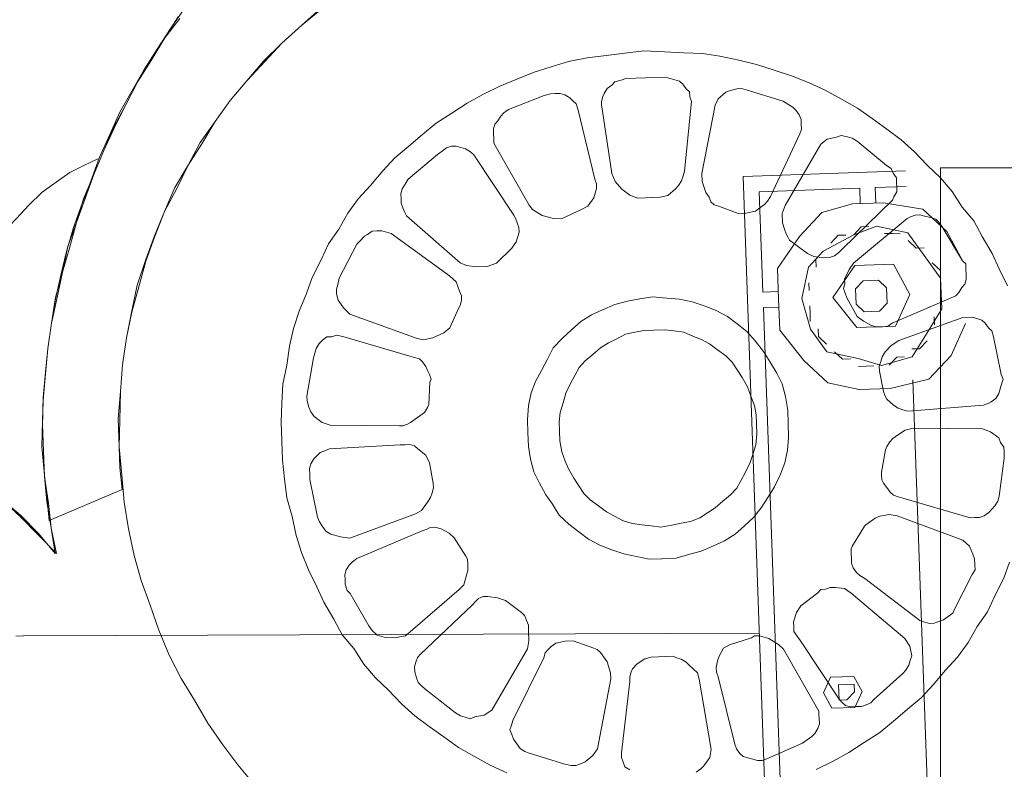
# Model space of a CAD drawing. Units: millimetres. Extents: x -55629 to -15224, y 25866 to 51317.
# Drawn here: x -31130 to -30427, y 46097 to 46632 of the extents above; entities that cross this region are included whole.
import ezdxf

# ---------------------------------------------------------------- set-up
doc = ezdxf.new("R2010")
doc.units = ezdxf.units.MM
doc.layers.add('quotenew', color=7, linetype='Continuous')

# ---------------------------------------------------------------- blocks, each defined once
blk = doc.blocks.new('partesu')
at = {"color": 7, "lineweight": 0}
for points in [[(37342.9, 14166.61), (37437.04, 14158.37)], [(37342.9, 14166.61), (37437.04, 14158.37)], [(37360.03, 14155.93), (37342.1, 14157.5)], [(37360.03, 14155.93), (37342.1, 14157.5)], [(37437.04, 14158.37), (37386.75, 13583.49)], [(37437.04, 14158.37), (37386.75, 13583.49)], [(37359.25, 14146.96), (37360.03, 14155.93)], [(37359.25, 14146.96), (37360.03, 14155.93)], [(37369, 14155.14), (37368.21, 14146.18)], [(37369, 14155.14), (37368.21, 14146.18)], [(37427.28, 14150.04), (37369, 14155.14)], [(37427.28, 14150.04), (37369, 14155.14)], [(37331.81, 14144.84), (37354.77, 14147.35)], [(37331.81, 14144.84), (37354.77, 14147.35), (37372.7, 14145.78)], [(37354.77, 14147.35), (37372.7, 14145.78)], [(37372.7, 14145.78), (37390.24, 14139.73)], [(37372.7, 14145.78), (37390.24, 14139.73), (37402.51, 14125.11)], [(37422.18, 14091.76), (37427.28, 14150.04)], [(37422.18, 14091.76), (37427.28, 14150.04)], [(37306.65, 14115.42), (37317.18, 14132.57), (37331.81, 14144.84)], [(37317.18, 14132.57), (37331.81, 14144.84)], [(37390.24, 14139.73), (37402.51, 14125.11)], [(37306.65, 14115.42), (37317.18, 14132.57)], [(37329.45, 14117.94), (37339.75, 14130.6), (37358.07, 14133.51)], [(37329.45, 14117.94), (37339.75, 14130.6)], [(37339.75, 14130.6), (37358.07, 14133.51)], [(37344.23, 14130.2), (37348.71, 14129.81)], [(37344.23, 14130.2), (37348.71, 14129.81)], [(37348.71, 14129.81), (37353.2, 14129.42)], [(37348.71, 14129.81), (37353.2, 14129.42)], [(37358.07, 14133.51), (37371.13, 14127.85)], [(37358.07, 14133.51), (37371.13, 14127.85)], [(37362.56, 14133.12), (37367.04, 14132.73)], [(37362.56, 14133.12), (37367.04, 14132.73)], [(37367.04, 14132.73), (37371.13, 14127.85)], [(37367.04, 14132.73), (37371.13, 14127.85)], [(37334.48, 14122.02), (37339.36, 14126.11)], [(37334.48, 14122.02), (37339.36, 14126.11)], [(37371.13, 14127.85), (37388.28, 14117.32)], [(37371.13, 14127.85), (37388.28, 14117.32)], [(37375.61, 14127.46), (37380.1, 14127.07)], [(37375.61, 14127.46), (37380.1, 14127.07)], [(37380.1, 14127.07), (37384.19, 14122.19)], [(37380.1, 14127.07), (37384.19, 14122.19)], [(37402.51, 14125.11), (37414.39, 14106)], [(37402.51, 14125.11), (37414.39, 14106), (37412.82, 14088.06), (37411.25, 14070.13)], [(37317.74, 14087.35), (37319.31, 14105.28), (37329.45, 14117.94)], [(37319.31, 14105.28), (37329.45, 14117.94)], [(37329.85, 14122.43), (37334.48, 14122.02)], [(37329.85, 14122.43), (37334.48, 14122.02)], [(37388.28, 14117.32), (37396.46, 14107.57), (37399.37, 14089.24), (37393.32, 14071.7)], [(37388.28, 14117.32), (37396.46, 14107.57)], [(37388.28, 14117.32), (37392.37, 14112.44)], [(37388.28, 14117.32), (37392.37, 14112.44)], [(37319.7, 14109.76), (37324.58, 14113.85)], [(37319.7, 14109.76), (37324.58, 14113.85)], [(37336.61, 14094.73), (37347.14, 14111.88)], [(37336.61, 14094.73), (37347.14, 14111.88)], [(37347.14, 14111.88), (37369.56, 14109.92)], [(37347.14, 14111.88), (37369.56, 14109.92)], [(37392.37, 14112.44), (37391.98, 14107.96)], [(37392.37, 14112.44), (37391.98, 14107.96)], [(37369.56, 14109.92), (37381.44, 14090.81)], [(37369.56, 14109.92), (37381.44, 14090.81)], [(37396.46, 14107.57), (37399.37, 14089.24), (37393.32, 14071.7)], [(37414.39, 14106), (37412.82, 14088.06), (37411.25, 14070.13)], [(37317.74, 14087.35), (37319.31, 14105.28)], [(37318.53, 14096.31), (37318.92, 14100.8)], [(37318.53, 14096.31), (37318.92, 14100.8)], [(37350.45, 14098.04), (37355.33, 14102.13)], [(37350.45, 14098.04), (37355.33, 14102.13)], [(37355.33, 14102.13), (37359.81, 14101.74), (37364.29, 14101.34)], [(37355.33, 14102.13), (37359.81, 14101.74)], [(37359.81, 14101.74), (37364.29, 14101.34)], [(37364.29, 14101.34), (37368.38, 14096.47), (37367.99, 14091.99), (37367.6, 14087.5)], [(37364.29, 14101.34), (37368.38, 14096.47)], [(37318.14, 14091.83), (37318.53, 14096.31)], [(37318.14, 14091.83), (37318.53, 14096.31)], [(37344.01, 14076.01), (37336.61, 14094.73)], [(37344.01, 14076.01), (37336.61, 14094.73)], [(37350.06, 14093.55), (37350.45, 14098.04)], [(37350.06, 14093.55), (37350.45, 14098.04)], [(37368.38, 14096.47), (37367.99, 14091.99), (37367.6, 14087.5)], [(37395.67, 14098.6), (37395.28, 14094.12)], [(37395.67, 14098.6), (37395.28, 14094.12)], [(37349.67, 14089.07), (37350.06, 14093.55)], [(37349.67, 14089.07), (37350.06, 14093.55)], [(37353.76, 14084.2), (37349.67, 14089.07)], [(37353.76, 14084.2), (37349.67, 14089.07)], [(37381.44, 14090.81), (37366.42, 14074.05)], [(37381.44, 14090.81), (37366.42, 14074.05)], [(37413.21, 14092.55), (37422.18, 14091.76)], [(37413.21, 14092.55), (37422.18, 14091.76)], [(37325.53, 14073.11), (37317.74, 14087.35)], [(37325.53, 14073.11), (37317.74, 14087.35)], [(37321.44, 14077.99), (37321.83, 14082.47)], [(37321.44, 14077.99), (37321.83, 14082.47)], [(37358.24, 14083.8), (37353.76, 14084.2)], [(37358.24, 14083.8), (37353.76, 14084.2)], [(37362.72, 14083.41), (37358.24, 14083.8)], [(37362.72, 14083.41), (37358.24, 14083.8)], [(37367.6, 14087.5), (37362.72, 14083.41)], [(37367.6, 14087.5), (37362.72, 14083.41)], [(37377.78, 13584.27), (37421.4, 14082.8)], [(37377.78, 13584.27), (37421.4, 14082.8)], [(37394.5, 14085.15), (37394.11, 14080.67)], [(37394.5, 14085.15), (37394.11, 14080.67)], [(37421.4, 14082.8), (37412.43, 14083.58)], [(37421.4, 14082.8), (37412.43, 14083.58)], [(37310.89, 14060.69), (37303.51, 14079.56)], [(37310.89, 14060.69), (37303.51, 14079.56)], [(37394.11, 14080.67), (37393.71, 14076.18)], [(37394.11, 14080.67), (37393.71, 14076.18)], [(37333.46, 14058.72), (37325.53, 14073.11)], [(37333.46, 14058.72), (37325.53, 14073.11)], [(37366.42, 14074.05), (37344.01, 14076.01)], [(37366.42, 14074.05), (37344.01, 14076.01)], [(37393.32, 14071.7), (37383.17, 14058.89)], [(37393.32, 14071.7), (37383.17, 14058.89)], [(37388.84, 14072.09), (37388.45, 14067.61)], [(37388.84, 14072.09), (37388.45, 14067.61)], [(37329.37, 14063.59), (37325.13, 14068.48)], [(37329.37, 14063.59), (37325.13, 14068.48)], [(37388.45, 14067.61), (37383.56, 14063.37)], [(37388.45, 14067.61), (37383.56, 14063.37)], [(37411.25, 14070.13), (37396.22, 14053.23)], [(37411.25, 14070.13), (37396.22, 14053.23)], [(37323.17, 14046.07), (37310.89, 14060.69)], [(37323.17, 14046.07), (37310.89, 14060.69)], [(37333.85, 14063.2), (37329.37, 14063.59)], [(37333.85, 14063.2), (37329.37, 14063.59)], [(37351, 14052.67), (37333.46, 14058.72)], [(37351, 14052.67), (37333.46, 14058.72)], [(37342.42, 14057.93), (37337.94, 14058.32)], [(37342.42, 14057.93), (37337.94, 14058.32)], [(37346.52, 14053.06), (37342.42, 14057.93)], [(37346.52, 14053.06), (37342.42, 14057.93)], [(37364.84, 14055.97), (37351, 14052.67)], [(37364.84, 14055.97), (37351, 14052.67)], [(37383.17, 14058.89), (37364.84, 14055.97)], [(37383.17, 14058.89), (37364.84, 14055.97)], [(37373.81, 14055.19), (37369.32, 14055.58)], [(37373.81, 14055.19), (37369.32, 14055.58)], [(37378.68, 14059.28), (37373.81, 14055.19)], [(37378.68, 14059.28), (37373.81, 14055.19)], [(37359.97, 14051.88), (37355.48, 14052.27)], [(37359.97, 14051.88), (37355.48, 14052.27)], [(37364.45, 14051.49), (37359.97, 14051.88)], [(37364.45, 14051.49), (37359.97, 14051.88)], [(37396.22, 14053.23), (37381.6, 14040.95)], [(37396.22, 14053.23), (37381.6, 14040.95)], [(37332.28, 14045.27), (37291.03, 13573.79)], [(37332.28, 14045.27), (37291.03, 13573.79)], [(37345.34, 14039.61), (37323.17, 14046.07)], [(37345.34, 14039.61), (37323.17, 14046.07)], [(37363.27, 14038.04), (37345.34, 14039.61)], [(37363.27, 14038.04), (37345.34, 14039.61)], [(37381.6, 14040.95), (37363.27, 14038.04)], [(37381.6, 14040.95), (37363.27, 14038.04)], [(37413.86, 13893.42), (37841.39, 13869.57)], [(37413.86, 13893.42), (37841.39, 13869.57)], [(37841.39, 13869.57), (37413.86, 13893.42)], [(37413.86, 13893.42), (37841.39, 13869.57)], [(37352.43, 13862.51), (37357.7, 13871.08)], [(37352.43, 13862.51), (37357.7, 13871.08)], [(37357.7, 13871.08), (37371.15, 13869.9)], [(37357.7, 13871.08), (37371.15, 13869.9), (37374.85, 13860.54)], [(37356.92, 13862.11), (37357.31, 13866.6)], [(37361.01, 13857.24), (37356.92, 13862.11), (37357.31, 13866.6)], [(37357.31, 13866.6), (37361.79, 13866.2)], [(37357.31, 13866.6), (37361.79, 13866.2)], [(37361.79, 13866.2), (37366.27, 13865.81)], [(37361.79, 13866.2), (37366.27, 13865.81)], [(37366.27, 13865.81), (37365.88, 13861.33)], [(37366.27, 13865.81), (37365.88, 13861.33)], [(37371.15, 13869.9), (37374.85, 13860.54)], [(37841.39, 13869.57), (37845.87, 13869.18)], [(37841.39, 13869.57), (37845.87, 13869.18)], [(37356.13, 13853.15), (37352.43, 13862.51)], [(37356.13, 13853.15), (37352.43, 13862.51)], [(37356.92, 13862.11), (37361.01, 13857.24)], [(37365.88, 13861.33), (37365.49, 13856.85)], [(37365.88, 13861.33), (37365.49, 13856.85)], [(37374.85, 13860.54), (37369.58, 13851.97)], [(37374.85, 13860.54), (37369.58, 13851.97)], [(37361.01, 13857.24), (37365.49, 13856.85)], [(37365.49, 13856.85), (37361.01, 13857.24)], [(37369.58, 13851.97), (37356.13, 13853.15)], [(37369.58, 13851.97), (37356.13, 13853.15)]]:
    blk.add_lwpolyline(points, dxfattribs=at)
blk = doc.blocks.new('partegiu')
at = {"color": 7, "lineweight": 0}
for points in [[(36713.49, 14792.85), (37249.47, 14792.85), (37299.13, 14792.85)], [(37249.47, 14792.85), (37299.13, 14792.85)], [(37299.13, 14792.85), (37299.13, 13523.8)], [(37299.13, 14792.85), (37299.13, 12951.37)]]:
    blk.add_lwpolyline(points, dxfattribs=at)
blk = doc.blocks.new('FVFQF')
at = {"color": 30, "lineweight": 0, "true_color": 0xf8991e}
for points in [[(81970.79, 71455.09), (81981.81, 71444.06), (81991.92, 71433.04), (82002.02, 71422.02), (81999.27, 71436.72), (81998.35, 71451.41), (81996.51, 71467.03), (81996.51, 71481.73), (81996.51, 71496.42), (81997.43, 71511.12), (81999.27, 71526.74), (82001.1, 71541.43), (82003.86, 71556.13), (82007.53, 71570.83), (82011.21, 71585.53), (82015.8, 71599.31), (82020.39, 71614), (82025.91, 71627.78), (82031.42, 71641.56), (82037.85, 71655.34), (82044.28, 71668.2), (82051.63, 71681.98), (82058.97, 71694.84), (82067.24, 71706.78), (82075.51, 71719.64), (82084.69, 71730.66)], [(81970.79, 71455.09), (81981.81, 71444.06), (81991.92, 71433.04), (82002.02, 71422.02), (81999.27, 71436.72), (81998.35, 71451.41), (81996.51, 71467.03), (81996.51, 71481.73), (81996.51, 71496.42), (81997.43, 71511.12), (81999.27, 71526.74), (82001.1, 71541.43), (82003.86, 71556.13), (82007.53, 71570.83), (82011.21, 71585.53), (82015.8, 71599.31), (82020.39, 71614), (82025.91, 71627.78), (82031.42, 71641.56), (82037.85, 71655.34), (82044.28, 71668.2), (82051.63, 71681.98), (82058.97, 71694.84), (82067.24, 71706.78), (82075.51, 71719.64), (82084.69, 71730.66)], [(81970.79, 71455.09), (81981.81, 71444.98), (81991.92, 71433.96), (82001.1, 71422.02), (81999.27, 71436.72), (81997.43, 71452.33), (81996.51, 71467.03), (81996.51, 71481.73), (81996.51, 71497.34), (81997.43, 71512.04), (81999.27, 71526.74), (82001.1, 71541.43), (82003.86, 71556.13), (82006.62, 71570.83), (82011.21, 71585.53), (82014.88, 71600.22), (82020.39, 71614), (82024.99, 71627.78), (82031.42, 71641.56), (82037.85, 71655.34), (82044.28, 71669.12), (82051.63, 71681.98), (82058.97, 71694.84), (82067.24, 71707.7), (82075.51, 71719.64), (82083.78, 71731.58)], [(82087.45, 71736.17), (82079.18, 71725.15), (82070.92, 71713.21), (82062.65, 71701.27), (82055.3, 71689.33), (82047.95, 71677.38), (82041.52, 71664.52), (82035.09, 71651.66), (82029.58, 71637.89), (82024.07, 71625.03), (82018.56, 71611.25), (82013.96, 71597.47), (82010.29, 71583.69), (82006.62, 71569.91), (82003.86, 71556.13), (82001.1, 71541.43), (81999.27, 71527.66), (81997.43, 71512.96), (81996.51, 71499.18), (81995.59, 71484.48), (81996.51, 71469.78), (81997.43, 71455.09), (81998.35, 71441.31), (82041.52, 71457.84), (82041.52, 71457.84), (82040.6, 71470.7), (82040.6, 71482.65), (82040.6, 71499.18), (82042.44, 71514.8), (82044.28, 71530.41), (82047.03, 71546.03), (82050.71, 71561.64), (82054.38, 71576.34), (82059.89, 71591.04), (82065.4, 71604.82), (82071.83, 71618.6), (82078.26, 71632.37), (82086.53, 71645.23), (82093.88, 71658.09), (82103.07, 71670.04), (82112.25, 71681.98), (82122.36, 71693), (82132.46, 71704.02), (82143.48, 71714.13), (82155.43, 71724.23), (82166.45, 71733.42)], [(82087.45, 71736.17), (82079.18, 71725.15), (82070.92, 71713.21), (82062.65, 71701.27), (82055.3, 71689.33), (82047.95, 71677.38), (82041.52, 71664.52), (82035.09, 71651.66), (82029.58, 71637.89), (82024.07, 71625.03), (82018.56, 71611.25), (82013.96, 71597.47), (82010.29, 71583.69), (82006.62, 71569.91), (82003.86, 71556.13), (82001.1, 71541.43), (81999.27, 71527.66), (81997.43, 71512.96), (81996.51, 71499.18), (81995.59, 71484.48), (81996.51, 71469.78), (81997.43, 71455.09), (81998.35, 71441.31), (82041.52, 71457.84), (82041.52, 71457.84), (82040.6, 71470.7), (82040.6, 71482.65), (82040.6, 71499.18), (82042.44, 71514.8), (82044.28, 71530.41), (82047.03, 71546.03), (82050.71, 71561.64), (82054.38, 71576.34), (82059.89, 71591.04), (82065.4, 71604.82), (82071.83, 71618.6), (82078.26, 71632.37), (82086.53, 71645.23), (82093.88, 71658.09), (82103.07, 71670.04), (82112.25, 71681.98), (82122.36, 71693), (82132.46, 71704.02), (82143.48, 71714.13), (82155.43, 71724.23), (82166.45, 71733.42)], [(82112.25, 71283.31), (82103.07, 71295.25), (82094.8, 71307.2), (82086.53, 71320.06), (82079.18, 71333.83), (82071.83, 71346.69), (82065.4, 71360.47), (82059.89, 71375.17), (82055.3, 71389.87), (82050.71, 71404.57), (82047.03, 71419.26), (82044.28, 71434.88), (82042.44, 71450.49), (82041.52, 71466.11), (82040.6, 71482.65), (82041.52, 71498.26), (82042.44, 71514.8), (82044.28, 71530.41), (82047.03, 71546.03), (82050.71, 71560.72), (82055.3, 71575.42), (82059.89, 71590.12), (82065.4, 71603.9), (82071.83, 71618.6), (82079.18, 71631.46), (82086.53, 71645.23), (82094.8, 71657.18), (82103.07, 71670.04), (82112.25, 71681.98), (82122.36, 71693), (82133.38, 71704.02), (82143.48, 71714.13), (82155.43, 71724.23), (82167.37, 71733.42)], [(82112.25, 71283.31), (82103.07, 71295.25), (82094.8, 71307.2), (82086.53, 71320.06), (82079.18, 71333.83), (82071.83, 71346.69), (82065.4, 71360.47), (82059.89, 71375.17), (82055.3, 71389.87), (82050.71, 71404.57), (82047.03, 71419.26), (82044.28, 71434.88), (82042.44, 71450.49), (82041.52, 71466.11), (82040.6, 71482.65), (82041.52, 71498.26), (82042.44, 71514.8), (82044.28, 71530.41), (82047.03, 71546.03), (82050.71, 71560.72), (82055.3, 71575.42), (82059.89, 71590.12), (82065.4, 71603.9), (82071.83, 71618.6), (82079.18, 71631.46), (82086.53, 71645.23), (82094.8, 71657.18), (82103.07, 71670.04), (82112.25, 71681.98), (82122.36, 71693), (82133.38, 71704.02), (82143.48, 71714.13), (82155.43, 71724.23), (82167.37, 71733.42)], [(82259.23, 71285.15), (82250.04, 71289.74), (82240.85, 71295.25), (82231.67, 71300.77), (82223.4, 71307.2), (82215.13, 71313.63), (82206.87, 71320.06), (82199.52, 71327.4), (82192.17, 71335.67), (82184.82, 71343.02), (82178.39, 71351.29), (82172.88, 71360.47), (82166.45, 71368.74), (82161.86, 71377.93), (82156.34, 71388.03), (82152.67, 71397.22), (82148.08, 71407.32), (82144.4, 71417.43), (82141.65, 71427.53), (82139.81, 71438.55), (82137.05, 71449.58), (82136.14, 71460.6), (82135.22, 71471.62), (82135.22, 71482.65), (82135.22, 71493.67), (82136.14, 71504.69), (82137.05, 71515.71), (82139.81, 71526.74), (82141.65, 71537.76), (82144.4, 71547.86), (82148.08, 71557.97), (82152.67, 71568.07), (82156.34, 71577.26), (82161.86, 71587.36), (82166.45, 71596.55), (82172.88, 71604.82), (82178.39, 71614), (82184.82, 71622.27), (82192.17, 71629.62), (82199.52, 71637.89), (82206.87, 71645.23), (82215.13, 71651.66), (82223.4, 71658.09), (82231.67, 71664.52), (82240.85, 71670.04), (82250.04, 71675.55), (82259.23, 71680.14), (82269.33, 71684.73), (82279.43, 71688.41), (82289.54, 71692.08), (82299.64, 71694.84), (82309.75, 71697.59), (82320.77, 71699.43), (82331.79, 71700.35), (82342.82, 71701.27), (82353.84, 71702.19), (82365.78, 71701.27), (82376.8, 71700.35), (82387.83, 71699.43), (82397.93, 71697.59), (82408.95, 71694.84), (82419.06, 71692.08), (82429.16, 71688.41), (82439.27, 71684.73), (82449.37, 71680.14), (82458.56, 71675.55), (82467.74, 71670.04), (82476.93, 71664.52), (82485.2, 71658.09), (82493.46, 71651.66), (82501.73, 71645.23), (82509.08, 71637.89), (82516.43, 71629.62), (82523.78, 71622.27), (82530.21, 71614), (82535.72, 71604.82), (82542.15, 71596.55), (82546.74, 71587.36), (82552.25, 71577.26), (82555.93, 71568.07), (82560.52, 71557.97)], [(82555.93, 71397.22), (82552.25, 71388.03), (82546.74, 71377.93), (82542.15, 71368.74), (82535.72, 71360.47), (82530.21, 71351.29), (82523.78, 71343.02), (82516.43, 71335.67), (82509.08, 71327.4), (82501.73, 71320.06), (82493.46, 71313.63), (82485.2, 71307.2), (82476.93, 71300.77), (82467.74, 71295.25), (82458.56, 71289.74), (82449.37, 71285.15), (82439.27, 71280.56)], [(82259.23, 71285.15), (82250.04, 71289.74), (82240.85, 71295.25), (82231.67, 71300.77), (82223.4, 71307.2), (82215.13, 71313.63), (82206.87, 71320.06), (82199.52, 71327.4), (82192.17, 71335.67), (82184.82, 71343.02), (82178.39, 71351.29), (82172.88, 71360.47), (82166.45, 71368.74), (82161.86, 71377.93), (82156.34, 71388.03), (82152.67, 71397.22), (82148.08, 71407.32), (82144.4, 71417.43), (82141.65, 71427.53), (82139.81, 71438.55), (82137.05, 71449.58), (82136.14, 71460.6), (82135.22, 71471.62), (82135.22, 71482.65), (82135.22, 71493.67), (82136.14, 71504.69), (82137.05, 71515.71), (82139.81, 71526.74), (82141.65, 71537.76), (82144.4, 71547.86), (82148.08, 71557.97), (82152.67, 71568.07), (82156.34, 71577.26), (82161.86, 71587.36), (82166.45, 71596.55), (82172.88, 71604.82), (82178.39, 71614), (82184.82, 71622.27), (82192.17, 71629.62), (82199.52, 71637.89), (82206.87, 71645.23), (82215.13, 71651.66), (82223.4, 71658.09), (82231.67, 71664.52), (82240.85, 71670.04), (82250.04, 71675.55), (82259.23, 71680.14), (82269.33, 71684.73), (82279.43, 71688.41), (82289.54, 71692.08), (82299.64, 71694.84), (82309.75, 71697.59), (82320.77, 71699.43), (82331.79, 71700.35), (82342.82, 71701.27), (82353.84, 71702.19), (82365.78, 71701.27), (82376.8, 71700.35), (82387.83, 71699.43), (82397.93, 71697.59), (82408.95, 71694.84), (82419.06, 71692.08), (82429.16, 71688.41), (82439.27, 71684.73), (82449.37, 71680.14), (82458.56, 71675.55), (82467.74, 71670.04), (82476.93, 71664.52), (82485.2, 71658.09), (82493.46, 71651.66), (82501.73, 71645.23), (82509.08, 71637.89), (82516.43, 71629.62), (82523.78, 71622.27), (82530.21, 71614), (82535.72, 71604.82), (82542.15, 71596.55), (82546.74, 71587.36), (82552.25, 71577.26), (82555.93, 71568.07), (82560.52, 71557.97)], [(82555.93, 71397.22), (82552.25, 71388.03), (82546.74, 71377.93), (82542.15, 71368.74), (82535.72, 71360.47), (82530.21, 71351.29), (82523.78, 71343.02), (82516.43, 71335.67), (82509.08, 71327.4), (82501.73, 71320.06), (82493.46, 71313.63), (82485.2, 71307.2), (82476.93, 71300.77), (82467.74, 71295.25), (82458.56, 71289.74), (82449.37, 71285.15), (82439.27, 71280.56)], [(82034.17, 71650.75), (82025.91, 71647.07), (82017.64, 71643.4), (82009.37, 71637.89), (82001.1, 71632.37), (81992.84, 71625.03), (81985.49, 71617.68), (81977.22, 71609.41), (81969.87, 71600.22), (81962.52, 71589.2), (81955.17, 71578.18), (81947.83, 71566.24), (81940.48, 71553.38), (81934.05, 71538.68), (81926.7, 71523.06), (81920.27, 71507.45), (81913.84, 71489.99)], [(82369.46, 71281.48), (82372.21, 71283.31), (82374.05, 71285.15), (82377.72, 71289.74), (82378.64, 71294.34), (82373.13, 71335.67), (82372.21, 71339.35), (82367.62, 71343.94), (82365.78, 71345.78), (82363.03, 71347.61), (82360.27, 71348.53), (82358.43, 71349.45), (82345.57, 71349.45), (82341.9, 71348.53), (82337.3, 71345.78), (82334.55, 71343.02), (82333.63, 71341.18), (82332.71, 71338.43), (82332.71, 71335.67), (82326.28, 71294.34), (82326.28, 71291.58), (82327.2, 71288.82), (82328.12, 71286.07), (82330.87, 71284.23)], [(82369.46, 71281.48), (82372.21, 71283.31), (82374.05, 71285.15), (82377.72, 71289.74), (82378.64, 71294.34), (82373.13, 71335.67), (82372.21, 71339.35), (82367.62, 71343.94), (82365.78, 71345.78), (82363.03, 71347.61), (82360.27, 71348.53), (82358.43, 71349.45), (82345.57, 71349.45), (82341.9, 71348.53), (82337.3, 71345.78), (82334.55, 71343.02), (82333.63, 71341.18), (82332.71, 71338.43), (82332.71, 71335.67), (82326.28, 71294.34), (82326.28, 71291.58), (82327.2, 71288.82), (82328.12, 71286.07), (82330.87, 71284.23)]]:
    blk.add_lwpolyline(points, dxfattribs=at)
for points in [[(82365.78, 71686.57), (82342.82, 71686.57), (82340.06, 71685.65), (82336.39, 71684.73), (82334.55, 71682.9), (82331.79, 71681.06), (82329.96, 71678.3), (82329.04, 71676.47), (82328.12, 71673.71), (82328.12, 71671.87), (82332.71, 71631.46), (82334.55, 71626.86), (82338.22, 71622.27), (82342.82, 71618.6), (82347.41, 71616.76), (82360.27, 71616.76), (82364.86, 71617.68), (82369.46, 71621.35), (82371.29, 71623.19), (82373.13, 71625.94), (82374.05, 71628.7), (82374.97, 71631.46), (82380.48, 71671.87), (82379.56, 71674.63), (82379.56, 71677.38), (82377.72, 71679.22), (82375.89, 71681.98), (82374.05, 71683.81), (82371.29, 71684.73), (82368.54, 71685.65), (82365.78, 71686.57)], [(82365.78, 71686.57), (82342.82, 71686.57), (82340.06, 71685.65), (82336.39, 71684.73), (82334.55, 71682.9), (82331.79, 71681.06), (82329.96, 71678.3), (82329.04, 71676.47), (82328.12, 71673.71), (82328.12, 71671.87), (82332.71, 71631.46), (82334.55, 71626.86), (82338.22, 71622.27), (82342.82, 71618.6), (82347.41, 71616.76), (82360.27, 71616.76), (82364.86, 71617.68), (82369.46, 71621.35), (82371.29, 71623.19), (82373.13, 71625.94), (82374.05, 71628.7), (82374.97, 71631.46), (82380.48, 71671.87), (82379.56, 71674.63), (82379.56, 71677.38), (82377.72, 71679.22), (82375.89, 71681.98), (82374.05, 71683.81), (82371.29, 71684.73), (82368.54, 71685.65), (82365.78, 71686.57)], [(82295.05, 71678.3), (82273.92, 71670.95), (82271.17, 71669.12), (82269.33, 71667.28), (82267.49, 71664.52), (82265.66, 71662.69), (82264.74, 71659.93), (82264.74, 71657.18), (82264.74, 71654.42), (82264.74, 71651.66), (82284.03, 71614.92), (82285.86, 71612.17), (82291.38, 71608.49), (82297.81, 71606.65), (82303.32, 71606.65), (82314.34, 71611.25), (82318.01, 71613.08), (82321.69, 71617.68), (82322.61, 71620.43), (82323.53, 71623.19), (82323.53, 71625.94), (82322.61, 71628.7), (82314.34, 71669.12), (82313.42, 71672.79), (82311.58, 71674.63), (82309.75, 71676.47), (82306.99, 71678.3), (82304.24, 71679.22), (82301.48, 71679.22), (82298.72, 71679.22), (82295.05, 71678.3)], [(82295.05, 71678.3), (82273.92, 71670.95), (82271.17, 71669.12), (82269.33, 71667.28), (82267.49, 71664.52), (82265.66, 71662.69), (82264.74, 71659.93), (82264.74, 71657.18), (82264.74, 71654.42), (82264.74, 71651.66), (82284.03, 71614.92), (82285.86, 71612.17), (82291.38, 71608.49), (82297.81, 71606.65), (82303.32, 71606.65), (82314.34, 71611.25), (82318.01, 71613.08), (82321.69, 71617.68), (82322.61, 71620.43), (82323.53, 71623.19), (82323.53, 71625.94), (82322.61, 71628.7), (82314.34, 71669.12), (82313.42, 71672.79), (82311.58, 71674.63), (82309.75, 71676.47), (82306.99, 71678.3), (82304.24, 71679.22), (82301.48, 71679.22), (82298.72, 71679.22), (82295.05, 71678.3)], [(82433.76, 71670.04), (82412.63, 71677.38), (82409.87, 71678.3), (82407.12, 71678.3), (82403.44, 71677.38), (82400.69, 71676.47), (82396.09, 71672.79), (82394.26, 71669.12), (82385.07, 71629.62), (82385.07, 71625.03), (82386.91, 71618.6), (82388.75, 71615.84), (82389.66, 71613.08), (82391.5, 71611.25), (82394.26, 71610.33), (82405.28, 71605.74), (82409.87, 71605.74), (82415.38, 71606.65), (82418.14, 71608.49), (82420.9, 71610.33), (82422.73, 71612.17), (82424.57, 71614.92), (82442.94, 71650.75), (82443.86, 71653.5), (82443.86, 71656.26), (82443.86, 71659.01), (82442.94, 71661.77), (82441.1, 71664.52), (82439.27, 71666.36), (82436.51, 71668.2), (82433.76, 71670.04)], [(82433.76, 71670.04), (82412.63, 71677.38), (82409.87, 71678.3), (82407.12, 71678.3), (82403.44, 71677.38), (82400.69, 71676.47), (82396.09, 71672.79), (82394.26, 71669.12), (82385.07, 71629.62), (82385.07, 71625.03), (82386.91, 71618.6), (82388.75, 71615.84), (82389.66, 71613.08), (82391.5, 71611.25), (82394.26, 71610.33), (82405.28, 71605.74), (82409.87, 71605.74), (82415.38, 71606.65), (82418.14, 71608.49), (82420.9, 71610.33), (82422.73, 71612.17), (82424.57, 71614.92), (82442.94, 71650.75), (82443.86, 71653.5), (82443.86, 71656.26), (82443.86, 71659.01), (82442.94, 71661.77), (82441.1, 71664.52), (82439.27, 71666.36), (82436.51, 71668.2), (82433.76, 71670.04)], [(82231.67, 71646.15), (82214.21, 71632.37), (82212.38, 71629.62), (82210.54, 71626.86), (82209.62, 71624.11), (82209.62, 71621.35), (82209.62, 71618.6), (82210.54, 71615.84), (82211.46, 71613.08), (82212.38, 71611.25), (82242.69, 71582.77), (82246.37, 71580.93), (82251.88, 71580.01), (82258.31, 71580.01), (82263.82, 71581.85), (82273, 71590.12), (82275.76, 71593.79), (82277.6, 71599.31), (82277.6, 71602.06), (82276.68, 71604.82), (82275.76, 71607.57), (82274.84, 71609.41), (82252.8, 71645.23), (82250.96, 71647.07), (82248.2, 71648.91), (82245.45, 71649.83), (82242.69, 71650.75), (82239.94, 71650.75), (82237.18, 71649.83), (82234.42, 71647.99), (82231.67, 71646.15)], [(82231.67, 71646.15), (82214.21, 71632.37), (82212.38, 71629.62), (82210.54, 71626.86), (82209.62, 71624.11), (82209.62, 71621.35), (82209.62, 71618.6), (82210.54, 71615.84), (82211.46, 71613.08), (82212.38, 71611.25), (82242.69, 71582.77), (82246.37, 71580.93), (82251.88, 71580.01), (82258.31, 71580.01), (82263.82, 71581.85), (82273, 71590.12), (82275.76, 71593.79), (82277.6, 71599.31), (82277.6, 71602.06), (82276.68, 71604.82), (82275.76, 71607.57), (82274.84, 71609.41), (82252.8, 71645.23), (82250.96, 71647.07), (82248.2, 71648.91), (82245.45, 71649.83), (82242.69, 71650.75), (82239.94, 71650.75), (82237.18, 71649.83), (82234.42, 71647.99), (82231.67, 71646.15)], [(82492.55, 71630.54), (82476.01, 71645.23), (82473.26, 71647.07), (82470.5, 71647.99), (82466.83, 71648.91), (82464.07, 71647.99), (82458.56, 71647.07), (82454.88, 71644.32), (82432.84, 71609.41), (82431, 71604.82), (82431, 71599.31), (82431.92, 71595.63), (82432.84, 71592.88), (82433.76, 71591.04), (82434.67, 71589.2), (82444.78, 71580.93), (82448.45, 71579.1), (82453.97, 71578.18), (82457.64, 71578.18), (82460.4, 71579.1), (82463.15, 71580.93), (82464.99, 71582.77), (82495.3, 71610.33), (82496.22, 71612.17), (82498.06, 71614.92), (82498.06, 71617.68), (82498.06, 71620.43), (82498.06, 71623.19), (82496.22, 71625.94), (82495.3, 71628.7), (82492.55, 71630.54)], [(82492.55, 71630.54), (82476.01, 71645.23), (82473.26, 71647.07), (82470.5, 71647.99), (82466.83, 71648.91), (82464.07, 71647.99), (82458.56, 71647.07), (82454.88, 71644.32), (82432.84, 71609.41), (82431, 71604.82), (82431, 71599.31), (82431.92, 71595.63), (82432.84, 71592.88), (82433.76, 71591.04), (82434.67, 71589.2), (82444.78, 71580.93), (82448.45, 71579.1), (82453.97, 71578.18), (82457.64, 71578.18), (82460.4, 71579.1), (82463.15, 71580.93), (82464.99, 71582.77), (82495.3, 71610.33), (82496.22, 71612.17), (82498.06, 71614.92), (82498.06, 71617.68), (82498.06, 71620.43), (82498.06, 71623.19), (82496.22, 71625.94), (82495.3, 71628.7), (82492.55, 71630.54)], [(82182.98, 71595.63), (82171.96, 71576.34), (82171.04, 71572.67), (82170.12, 71569.91), (82170.12, 71567.15), (82171.04, 71563.48), (82173.8, 71558.89), (82177.47, 71555.21), (82216.05, 71539.6), (82219.73, 71538.68), (82225.24, 71539.6), (82231.67, 71542.35), (82235.34, 71545.11), (82240.85, 71556.13), (82241.77, 71557.97), (82242.69, 71560.72), (82242.69, 71563.48), (82241.77, 71566.24), (82240.85, 71568.99), (82239.94, 71571.75), (82238.1, 71573.58), (82236.26, 71575.42), (82203.19, 71601.14), (82200.44, 71602.06), (82197.68, 71602.98), (82194.92, 71602.98), (82192.17, 71602.98), (82189.41, 71601.14), (82187.58, 71600.22), (82184.82, 71597.47), (82182.98, 71595.63)], [(82182.98, 71595.63), (82171.96, 71576.34), (82171.04, 71572.67), (82170.12, 71569.91), (82170.12, 71567.15), (82171.04, 71563.48), (82173.8, 71558.89), (82177.47, 71555.21), (82216.05, 71539.6), (82219.73, 71538.68), (82225.24, 71539.6), (82231.67, 71542.35), (82235.34, 71545.11), (82240.85, 71556.13), (82241.77, 71557.97), (82242.69, 71560.72), (82242.69, 71563.48), (82241.77, 71566.24), (82240.85, 71568.99), (82239.94, 71571.75), (82238.1, 71573.58), (82236.26, 71575.42), (82203.19, 71601.14), (82200.44, 71602.06), (82197.68, 71602.98), (82194.92, 71602.98), (82192.17, 71602.98), (82189.41, 71601.14), (82187.58, 71600.22), (82184.82, 71597.47), (82182.98, 71595.63)], [(82534.8, 71573.58), (82523.78, 71593.79), (82521.94, 71596.55), (82520.1, 71598.39), (82517.35, 71599.31), (82513.67, 71600.22), (82510.92, 71601.14), (82508.16, 71601.14), (82505.41, 71600.22), (82503.57, 71599.31), (82471.42, 71574.5), (82468.66, 71570.83), (82465.91, 71565.32), (82465.91, 71562.56), (82464.99, 71559.81), (82465.91, 71557.05), (82466.83, 71554.29), (82472.34, 71543.27), (82476.01, 71540.52), (82480.6, 71537.76), (82483.36, 71536.84), (82487.03, 71536.84), (82489.79, 71536.84), (82492.55, 71538.68), (82530.21, 71553.38), (82532.04, 71555.21), (82533.88, 71557.97), (82535.72, 71559.81), (82536.64, 71562.56), (82536.64, 71565.32), (82536.64, 71568.99), (82536.64, 71571.75), (82534.8, 71573.58)], [(82534.8, 71573.58), (82523.78, 71593.79), (82521.94, 71596.55), (82520.1, 71598.39), (82517.35, 71599.31), (82513.67, 71600.22), (82510.92, 71601.14), (82508.16, 71601.14), (82505.41, 71600.22), (82503.57, 71599.31), (82471.42, 71574.5), (82468.66, 71570.83), (82465.91, 71565.32), (82465.91, 71562.56), (82464.99, 71559.81), (82465.91, 71557.05), (82466.83, 71554.29), (82472.34, 71543.27), (82476.01, 71540.52), (82480.6, 71537.76), (82483.36, 71536.84), (82487.03, 71536.84), (82489.79, 71536.84), (82492.55, 71538.68), (82530.21, 71553.38), (82532.04, 71555.21), (82533.88, 71557.97), (82535.72, 71559.81), (82536.64, 71562.56), (82536.64, 71565.32), (82536.64, 71568.99), (82536.64, 71571.75), (82534.8, 71573.58)], [(82353.84, 71406.4), (82346.49, 71406.4), (82339.14, 71408.24), (82331.79, 71410.08), (82324.44, 71412.83), (82318.01, 71415.59), (82311.58, 71419.26), (82306.07, 71423.86), (82300.56, 71428.45), (82295.05, 71433.96), (82291.38, 71440.39), (82287.7, 71445.9), (82284.03, 71453.25), (82281.27, 71459.68), (82279.43, 71467.03), (82278.52, 71474.38), (82278.52, 71482.65), (82278.52, 71489.99), (82279.43, 71498.26), (82281.27, 71505.61), (82284.03, 71512.04), (82287.7, 71518.47), (82291.38, 71524.9), (82295.05, 71531.33), (82300.56, 71536.84), (82306.07, 71541.43), (82311.58, 71546.03), (82318.01, 71549.7), (82324.44, 71552.46), (82331.79, 71555.21), (82339.14, 71557.05), (82346.49, 71557.97), (82353.84, 71558.89), (82362.11, 71557.97), (82369.46, 71557.05), (82376.8, 71555.21), (82384.15, 71552.46), (82390.58, 71549.7), (82397.01, 71546.03), (82402.52, 71541.43), (82408.04, 71536.84), (82412.63, 71531.33), (82417.22, 71524.9), (82420.9, 71518.47), (82424.57, 71512.04), (82427.33, 71505.61), (82429.16, 71498.26), (82430.08, 71489.99), (82430.08, 71482.65), (82430.08, 71474.38), (82429.16, 71467.03), (82427.33, 71459.68), (82424.57, 71453.25), (82420.9, 71445.9), (82417.22, 71440.39), (82412.63, 71433.96), (82408.04, 71428.45), (82402.52, 71423.86), (82397.01, 71419.26), (82390.58, 71415.59), (82384.15, 71412.83), (82376.8, 71410.08), (82369.46, 71408.24), (82362.11, 71406.4), (82353.84, 71406.4)], [(82353.84, 71406.4), (82346.49, 71406.4), (82339.14, 71408.24), (82331.79, 71410.08), (82324.44, 71412.83), (82318.01, 71415.59), (82311.58, 71419.26), (82306.07, 71423.86), (82300.56, 71428.45), (82295.05, 71433.96), (82291.38, 71440.39), (82287.7, 71445.9), (82284.03, 71453.25), (82281.27, 71459.68), (82279.43, 71467.03), (82278.52, 71474.38), (82278.52, 71482.65), (82278.52, 71489.99), (82279.43, 71498.26), (82281.27, 71505.61), (82284.03, 71512.04), (82287.7, 71518.47), (82291.38, 71524.9), (82295.05, 71531.33), (82300.56, 71536.84), (82306.07, 71541.43), (82311.58, 71546.03), (82318.01, 71549.7), (82324.44, 71552.46), (82331.79, 71555.21), (82339.14, 71557.05), (82346.49, 71557.97), (82353.84, 71558.89), (82362.11, 71557.97), (82369.46, 71557.05), (82376.8, 71555.21), (82384.15, 71552.46), (82390.58, 71549.7), (82397.01, 71546.03), (82402.52, 71541.43), (82408.04, 71536.84), (82412.63, 71531.33), (82417.22, 71524.9), (82420.9, 71518.47), (82424.57, 71512.04), (82427.33, 71505.61), (82429.16, 71498.26), (82430.08, 71489.99), (82430.08, 71482.65), (82430.08, 71474.38), (82429.16, 71467.03), (82427.33, 71459.68), (82424.57, 71453.25), (82420.9, 71445.9), (82417.22, 71440.39), (82412.63, 71433.96), (82408.04, 71428.45), (82402.52, 71423.86), (82397.01, 71419.26), (82390.58, 71415.59), (82384.15, 71412.83), (82376.8, 71410.08), (82369.46, 71408.24), (82362.11, 71406.4), (82353.84, 71406.4)], [(82155.43, 71530.41), (82150.83, 71508.37), (82150.83, 71505.61), (82151.75, 71501.94), (82152.67, 71499.18), (82154.51, 71496.42), (82159.1, 71492.75), (82163.69, 71490.91), (82204.11, 71489.08), (82205.95, 71489.08), (82208.7, 71489.99), (82210.54, 71490.91), (82213.3, 71492.75), (82216.05, 71494.59), (82218.81, 71496.42), (82220.64, 71499.18), (82221.56, 71501.02), (82222.48, 71513.88), (82223.4, 71515.71), (82222.48, 71518.47), (82221.56, 71520.31), (82220.64, 71523.06), (82218.81, 71525.82), (82216.97, 71527.66), (82214.21, 71528.57), (82211.46, 71529.49), (82172.88, 71542.35), (82169.2, 71543.27), (82166.45, 71542.35), (82163.69, 71542.35), (82160.94, 71540.52), (82159.1, 71538.68), (82157.26, 71535.92), (82156.34, 71533.17), (82155.43, 71530.41)], [(82155.43, 71530.41), (82150.83, 71508.37), (82150.83, 71505.61), (82151.75, 71501.94), (82152.67, 71499.18), (82154.51, 71496.42), (82159.1, 71492.75), (82163.69, 71490.91), (82204.11, 71489.08), (82205.95, 71489.08), (82208.7, 71489.99), (82210.54, 71490.91), (82213.3, 71492.75), (82216.05, 71494.59), (82218.81, 71496.42), (82220.64, 71499.18), (82221.56, 71501.02), (82222.48, 71513.88), (82223.4, 71515.71), (82222.48, 71518.47), (82221.56, 71520.31), (82220.64, 71523.06), (82218.81, 71525.82), (82216.97, 71527.66), (82214.21, 71528.57), (82211.46, 71529.49), (82172.88, 71542.35), (82169.2, 71543.27), (82166.45, 71542.35), (82163.69, 71542.35), (82160.94, 71540.52), (82159.1, 71538.68), (82157.26, 71535.92), (82156.34, 71533.17), (82155.43, 71530.41)], [(82353.84, 71424.77), (82348.33, 71425.69), (82342.82, 71426.61), (82337.3, 71427.53), (82331.79, 71429.37), (82327.2, 71432.12), (82322.61, 71434.88), (82318.01, 71438.55), (82313.42, 71442.23), (82309.75, 71445.9), (82306.99, 71450.49), (82304.24, 71455.09), (82301.48, 71460.6), (82299.64, 71465.19), (82297.81, 71470.7), (82296.89, 71477.13), (82296.89, 71482.65), (82296.89, 71488.16), (82297.81, 71493.67), (82299.64, 71499.18), (82301.48, 71504.69), (82304.24, 71510.2), (82306.99, 71514.8), (82309.75, 71519.39), (82313.42, 71523.06), (82318.01, 71526.74), (82322.61, 71530.41), (82327.2, 71533.17), (82331.79, 71535), (82337.3, 71537.76), (82342.82, 71538.68), (82348.33, 71539.6), (82353.84, 71539.6), (82360.27, 71539.6), (82365.78, 71538.68), (82371.29, 71537.76), (82376.8, 71535), (82381.4, 71533.17), (82385.99, 71530.41), (82390.58, 71526.74), (82395.18, 71523.06), (82398.85, 71519.39), (82401.61, 71514.8), (82404.36, 71510.2), (82407.12, 71504.69), (82408.95, 71499.18), (82410.79, 71493.67), (82411.71, 71488.16), (82411.71, 71482.65), (82411.71, 71477.13), (82410.79, 71470.7), (82408.95, 71465.19), (82407.12, 71460.6), (82404.36, 71455.09), (82401.61, 71450.49), (82398.85, 71445.9), (82395.18, 71442.23), (82390.58, 71438.55), (82385.99, 71434.88), (82381.4, 71432.12), (82376.8, 71429.37), (82371.29, 71427.53), (82365.78, 71426.61), (82360.27, 71425.69), (82353.84, 71424.77)], [(82353.84, 71424.77), (82348.33, 71425.69), (82342.82, 71426.61), (82337.3, 71427.53), (82331.79, 71429.37), (82327.2, 71432.12), (82322.61, 71434.88), (82318.01, 71438.55), (82313.42, 71442.23), (82309.75, 71445.9), (82306.99, 71450.49), (82304.24, 71455.09), (82301.48, 71460.6), (82299.64, 71465.19), (82297.81, 71470.7), (82296.89, 71477.13), (82296.89, 71482.65), (82296.89, 71488.16), (82297.81, 71493.67), (82299.64, 71499.18), (82301.48, 71504.69), (82304.24, 71510.2), (82306.99, 71514.8), (82309.75, 71519.39), (82313.42, 71523.06), (82318.01, 71526.74), (82322.61, 71530.41), (82327.2, 71533.17), (82331.79, 71535), (82337.3, 71537.76), (82342.82, 71538.68), (82348.33, 71539.6), (82353.84, 71539.6), (82360.27, 71539.6), (82365.78, 71538.68), (82371.29, 71537.76), (82376.8, 71535), (82381.4, 71533.17), (82385.99, 71530.41), (82390.58, 71526.74), (82395.18, 71523.06), (82398.85, 71519.39), (82401.61, 71514.8), (82404.36, 71510.2), (82407.12, 71504.69), (82408.95, 71499.18), (82410.79, 71493.67), (82411.71, 71488.16), (82411.71, 71482.65), (82411.71, 71477.13), (82410.79, 71470.7), (82408.95, 71465.19), (82407.12, 71460.6), (82404.36, 71455.09), (82401.61, 71450.49), (82398.85, 71445.9), (82395.18, 71442.23), (82390.58, 71438.55), (82385.99, 71434.88), (82381.4, 71432.12), (82376.8, 71429.37), (82371.29, 71427.53), (82365.78, 71426.61), (82360.27, 71425.69), (82353.84, 71424.77)], [(82555.01, 71506.53), (82551.33, 71528.57), (82550.42, 71532.25), (82548.58, 71534.09), (82546.74, 71536.84), (82544.9, 71538.68), (82539.39, 71540.52), (82533.88, 71540.52), (82496.22, 71528.57), (82491.63, 71525.82), (82487.95, 71522.14), (82486.12, 71519.39), (82485.2, 71516.63), (82484.28, 71513.88), (82484.28, 71511.12), (82486.12, 71499.18), (82487.03, 71496.42), (82487.95, 71494.59), (82489.79, 71492.75), (82491.63, 71490.91), (82494.38, 71489.08), (82497.14, 71488.16), (82499.89, 71487.24), (82502.65, 71487.24), (82543.99, 71489.08), (82546.74, 71489.99), (82548.58, 71490.91), (82551.33, 71492.75), (82553.17, 71495.51), (82554.09, 71498.26), (82555.01, 71501.02), (82555.93, 71503.77), (82555.01, 71506.53)], [(82555.01, 71506.53), (82551.33, 71528.57), (82550.42, 71532.25), (82548.58, 71534.09), (82546.74, 71536.84), (82544.9, 71538.68), (82539.39, 71540.52), (82533.88, 71540.52), (82496.22, 71528.57), (82491.63, 71525.82), (82487.95, 71522.14), (82486.12, 71519.39), (82485.2, 71516.63), (82484.28, 71513.88), (82484.28, 71511.12), (82486.12, 71499.18), (82487.03, 71496.42), (82487.95, 71494.59), (82489.79, 71492.75), (82491.63, 71490.91), (82494.38, 71489.08), (82497.14, 71488.16), (82499.89, 71487.24), (82502.65, 71487.24), (82543.99, 71489.08), (82546.74, 71489.99), (82548.58, 71490.91), (82551.33, 71492.75), (82553.17, 71495.51), (82554.09, 71498.26), (82555.01, 71501.02), (82555.93, 71503.77), (82555.01, 71506.53)], [(82150.83, 71459.68), (82154.51, 71437.63), (82155.43, 71434.88), (82157.26, 71432.12), (82159.1, 71429.37), (82161.86, 71427.53), (82167.37, 71425.69), (82172.88, 71424.77), (82211.46, 71437.63), (82215.13, 71439.47), (82218.81, 71444.06), (82220.64, 71446.82), (82221.56, 71449.58), (82222.48, 71452.33), (82222.48, 71455.09), (82220.64, 71467.03), (82218.81, 71471.62), (82214.21, 71475.3), (82212.38, 71477.13), (82209.62, 71478.05), (82206.87, 71478.05), (82204.11, 71478.05), (82162.77, 71477.13), (82160.02, 71476.21), (82157.26, 71475.3), (82155.43, 71473.46), (82153.59, 71471.62), (82151.75, 71468.87), (82150.83, 71466.11), (82150.83, 71462.44), (82150.83, 71459.68)], [(82150.83, 71459.68), (82154.51, 71437.63), (82155.43, 71434.88), (82157.26, 71432.12), (82159.1, 71429.37), (82161.86, 71427.53), (82167.37, 71425.69), (82172.88, 71424.77), (82211.46, 71437.63), (82215.13, 71439.47), (82218.81, 71444.06), (82220.64, 71446.82), (82221.56, 71449.58), (82222.48, 71452.33), (82222.48, 71455.09), (82220.64, 71467.03), (82218.81, 71471.62), (82214.21, 71475.3), (82212.38, 71477.13), (82209.62, 71478.05), (82206.87, 71478.05), (82204.11, 71478.05), (82162.77, 71477.13), (82160.02, 71476.21), (82157.26, 71475.3), (82155.43, 71473.46), (82153.59, 71471.62), (82151.75, 71468.87), (82150.83, 71466.11), (82150.83, 71462.44), (82150.83, 71459.68)], [(82551.33, 71435.8), (82555.01, 71457.84), (82555.01, 71461.52), (82555.01, 71464.27), (82553.17, 71467.03), (82552.25, 71469.78), (82547.66, 71473.46), (82543.07, 71475.3), (82502.65, 71477.13), (82498.06, 71476.21), (82493.46, 71473.46), (82490.71, 71471.62), (82488.87, 71469.78), (82487.03, 71467.03), (82486.12, 71465.19), (82483.36, 71452.33), (82483.36, 71450.49), (82483.36, 71447.74), (82484.28, 71445.9), (82486.12, 71443.15), (82487.95, 71440.39), (82489.79, 71438.55), (82492.55, 71437.63), (82495.3, 71436.72), (82533.88, 71423.86), (82536.64, 71423.86), (82539.39, 71423.86), (82542.15, 71424.77), (82544.9, 71426.61), (82546.74, 71428.45), (82548.58, 71430.29), (82550.42, 71433.04), (82551.33, 71435.8)], [(82551.33, 71435.8), (82555.01, 71457.84), (82555.01, 71461.52), (82555.01, 71464.27), (82553.17, 71467.03), (82552.25, 71469.78), (82547.66, 71473.46), (82543.07, 71475.3), (82502.65, 71477.13), (82498.06, 71476.21), (82493.46, 71473.46), (82490.71, 71471.62), (82488.87, 71469.78), (82487.03, 71467.03), (82486.12, 71465.19), (82483.36, 71452.33), (82483.36, 71450.49), (82483.36, 71447.74), (82484.28, 71445.9), (82486.12, 71443.15), (82487.95, 71440.39), (82489.79, 71438.55), (82492.55, 71437.63), (82495.3, 71436.72), (82533.88, 71423.86), (82536.64, 71423.86), (82539.39, 71423.86), (82542.15, 71424.77), (82544.9, 71426.61), (82546.74, 71428.45), (82548.58, 71430.29), (82550.42, 71433.04), (82551.33, 71435.8)], [(82171.96, 71392.62), (82182.06, 71373.33), (82183.9, 71370.58), (82186.66, 71367.82), (82189.41, 71366.9), (82192.17, 71365.98), (82197.68, 71365.98), (82203.19, 71366.9), (82235.34, 71392.62), (82238.1, 71395.38), (82239.94, 71400.89), (82240.85, 71403.65), (82240.85, 71407.32), (82240.85, 71410.08), (82239.94, 71411.91), (82233.51, 71422.94), (82230.75, 71425.69), (82226.16, 71428.45), (82222.48, 71429.37), (82219.73, 71429.37), (82217.89, 71428.45), (82215.13, 71427.53), (82176.55, 71412.83), (82173.8, 71411), (82171.96, 71409.16), (82170.12, 71406.4), (82169.2, 71403.65), (82169.2, 71400.89), (82169.2, 71398.14), (82170.12, 71394.46), (82171.96, 71392.62)], [(82171.96, 71392.62), (82182.06, 71373.33), (82183.9, 71370.58), (82186.66, 71367.82), (82189.41, 71366.9), (82192.17, 71365.98), (82197.68, 71365.98), (82203.19, 71366.9), (82235.34, 71392.62), (82238.1, 71395.38), (82239.94, 71400.89), (82240.85, 71403.65), (82240.85, 71407.32), (82240.85, 71410.08), (82239.94, 71411.91), (82233.51, 71422.94), (82230.75, 71425.69), (82226.16, 71428.45), (82222.48, 71429.37), (82219.73, 71429.37), (82217.89, 71428.45), (82215.13, 71427.53), (82176.55, 71412.83), (82173.8, 71411), (82171.96, 71409.16), (82170.12, 71406.4), (82169.2, 71403.65), (82169.2, 71400.89), (82169.2, 71398.14), (82170.12, 71394.46), (82171.96, 71392.62)], [(82522.86, 71370.58), (82533.88, 71390.79), (82535.72, 71393.54), (82535.72, 71396.3), (82535.72, 71399.97), (82534.8, 71402.73), (82532.96, 71407.32), (82529.29, 71411), (82491.63, 71426.61), (82487.03, 71427.53), (82481.52, 71426.61), (82478.77, 71425.69), (82476.01, 71423.86), (82473.26, 71422.02), (82472.34, 71421.1), (82464.99, 71410.08), (82464.07, 71408.24), (82464.07, 71405.48), (82464.07, 71402.73), (82464.07, 71399.97), (82464.99, 71397.22), (82466.83, 71394.46), (82468.66, 71392.62), (82471.42, 71390.79), (82502.65, 71365.07), (82505.41, 71364.15), (82508.16, 71363.23), (82510.92, 71363.23), (82513.67, 71364.15), (82516.43, 71365.07), (82519.18, 71366.9), (82521.94, 71368.74), (82522.86, 71370.58)], [(82522.86, 71370.58), (82533.88, 71390.79), (82535.72, 71393.54), (82535.72, 71396.3), (82535.72, 71399.97), (82534.8, 71402.73), (82532.96, 71407.32), (82529.29, 71411), (82491.63, 71426.61), (82487.03, 71427.53), (82481.52, 71426.61), (82478.77, 71425.69), (82476.01, 71423.86), (82473.26, 71422.02), (82472.34, 71421.1), (82464.99, 71410.08), (82464.07, 71408.24), (82464.07, 71405.48), (82464.07, 71402.73), (82464.07, 71399.97), (82464.99, 71397.22), (82466.83, 71394.46), (82468.66, 71392.62), (82471.42, 71390.79), (82502.65, 71365.07), (82505.41, 71364.15), (82508.16, 71363.23), (82510.92, 71363.23), (82513.67, 71364.15), (82516.43, 71365.07), (82519.18, 71366.9), (82521.94, 71368.74), (82522.86, 71370.58)], [(82213.3, 71335.67), (82230.75, 71320.97), (82233.51, 71319.14), (82236.26, 71318.22), (82239.02, 71317.3), (82241.77, 71318.22), (82247.28, 71319.14), (82251.88, 71321.89), (82273.92, 71356.8), (82274.84, 71361.39), (82274.84, 71366.9), (82274.84, 71370.58), (82273.92, 71373.33), (82273, 71376.09), (82271.17, 71377.93), (82261.98, 71385.28), (82257.39, 71387.11), (82251.88, 71388.03), (82249.12, 71388.03), (82246.37, 71387.11), (82244.53, 71385.28), (82242.69, 71383.44), (82211.46, 71355.88), (82209.62, 71354.04), (82208.7, 71351.29), (82207.78, 71348.53), (82207.78, 71345.78), (82208.7, 71342.1), (82209.62, 71339.35), (82211.46, 71337.51), (82213.3, 71335.67)], [(82213.3, 71335.67), (82230.75, 71320.97), (82233.51, 71319.14), (82236.26, 71318.22), (82239.02, 71317.3), (82241.77, 71318.22), (82247.28, 71319.14), (82251.88, 71321.89), (82273.92, 71356.8), (82274.84, 71361.39), (82274.84, 71366.9), (82274.84, 71370.58), (82273.92, 71373.33), (82273, 71376.09), (82271.17, 71377.93), (82261.98, 71385.28), (82257.39, 71387.11), (82251.88, 71388.03), (82249.12, 71388.03), (82246.37, 71387.11), (82244.53, 71385.28), (82242.69, 71383.44), (82211.46, 71355.88), (82209.62, 71354.04), (82208.7, 71351.29), (82207.78, 71348.53), (82207.78, 71345.78), (82208.7, 71342.1), (82209.62, 71339.35), (82211.46, 71337.51), (82213.3, 71335.67)], [(82474.17, 71320.06), (82491.63, 71334.75), (82493.46, 71336.59), (82495.3, 71339.35), (82496.22, 71342.1), (82497.14, 71344.86), (82496.22, 71350.37), (82493.46, 71354.96), (82463.15, 71382.52), (82459.48, 71385.28), (82453.97, 71386.19), (82451.21, 71386.19), (82448.45, 71385.28), (82445.7, 71385.28), (82443.86, 71383.44), (82433.76, 71376.09), (82431, 71372.42), (82429.16, 71366.9), (82429.16, 71364.15), (82429.16, 71361.39), (82431, 71358.64), (82432.84, 71355.88), (82453.97, 71320.97), (82455.8, 71319.14), (82457.64, 71317.3), (82460.4, 71316.38), (82463.15, 71316.38), (82466.83, 71316.38), (82469.58, 71317.3), (82472.34, 71318.22), (82474.17, 71320.06)], [(82474.17, 71320.06), (82491.63, 71334.75), (82493.46, 71336.59), (82495.3, 71339.35), (82496.22, 71342.1), (82497.14, 71344.86), (82496.22, 71350.37), (82493.46, 71354.96), (82463.15, 71382.52), (82459.48, 71385.28), (82453.97, 71386.19), (82451.21, 71386.19), (82448.45, 71385.28), (82445.7, 71385.28), (82443.86, 71383.44), (82433.76, 71376.09), (82431, 71372.42), (82429.16, 71366.9), (82429.16, 71364.15), (82429.16, 71361.39), (82431, 71358.64), (82432.84, 71355.88), (82453.97, 71320.97), (82455.8, 71319.14), (82457.64, 71317.3), (82460.4, 71316.38), (82463.15, 71316.38), (82466.83, 71316.38), (82469.58, 71317.3), (82472.34, 71318.22), (82474.17, 71320.06)], [(82272.09, 71296.17), (82293.21, 71288.82), (82296.89, 71287.91), (82299.64, 71287.91), (82302.4, 71288.82), (82305.15, 71289.74), (82309.75, 71293.42), (82312.5, 71297.09), (82321.69, 71337.51), (82321.69, 71341.18), (82319.85, 71347.61), (82318.01, 71350.37), (82316.18, 71353.12), (82314.34, 71354.96), (82312.5, 71355.88), (82300.56, 71360.47), (82295.97, 71360.47), (82290.46, 71359.55), (82287.7, 71357.72), (82285.86, 71355.88), (82284.03, 71354.04), (82283.11, 71351.29), (82263.82, 71315.46), (82262.9, 71312.71), (82261.98, 71309.95), (82262.9, 71307.2), (82263.82, 71304.44), (82265.66, 71301.68), (82267.49, 71298.93), (82270.25, 71297.09), (82272.09, 71296.17)], [(82272.09, 71296.17), (82293.21, 71288.82), (82296.89, 71287.91), (82299.64, 71287.91), (82302.4, 71288.82), (82305.15, 71289.74), (82309.75, 71293.42), (82312.5, 71297.09), (82321.69, 71337.51), (82321.69, 71341.18), (82319.85, 71347.61), (82318.01, 71350.37), (82316.18, 71353.12), (82314.34, 71354.96), (82312.5, 71355.88), (82300.56, 71360.47), (82295.97, 71360.47), (82290.46, 71359.55), (82287.7, 71357.72), (82285.86, 71355.88), (82284.03, 71354.04), (82283.11, 71351.29), (82263.82, 71315.46), (82262.9, 71312.71), (82261.98, 71309.95), (82262.9, 71307.2), (82263.82, 71304.44), (82265.66, 71301.68), (82267.49, 71298.93), (82270.25, 71297.09), (82272.09, 71296.17)], [(82410.79, 71287.91), (82431.92, 71296.17), (82434.67, 71298.01), (82437.43, 71299.85), (82439.27, 71301.68), (82441.1, 71304.44), (82442.02, 71307.2), (82442.02, 71309.95), (82442.02, 71312.71), (82442.02, 71314.54), (82422.73, 71351.29), (82419.98, 71354.04), (82414.47, 71357.72), (82411.71, 71358.64), (82408.95, 71359.55), (82406.2, 71359.55), (82404.36, 71358.64), (82391.5, 71354.96), (82387.83, 71353.12), (82385.07, 71348.53), (82384.15, 71345.78), (82383.23, 71342.1), (82383.23, 71339.35), (82384.15, 71336.59), (82392.42, 71297.09), (82393.34, 71294.34), (82395.18, 71291.58), (82397.01, 71289.74), (82399.77, 71288.82), (82402.52, 71287.91), (82405.28, 71286.99), (82408.04, 71286.99), (82410.79, 71287.91)], [(82410.79, 71287.91), (82431.92, 71296.17), (82434.67, 71298.01), (82437.43, 71299.85), (82439.27, 71301.68), (82441.1, 71304.44), (82442.02, 71307.2), (82442.02, 71309.95), (82442.02, 71312.71), (82442.02, 71314.54), (82422.73, 71351.29), (82419.98, 71354.04), (82414.47, 71357.72), (82411.71, 71358.64), (82408.95, 71359.55), (82406.2, 71359.55), (82404.36, 71358.64), (82391.5, 71354.96), (82387.83, 71353.12), (82385.07, 71348.53), (82384.15, 71345.78), (82383.23, 71342.1), (82383.23, 71339.35), (82384.15, 71336.59), (82392.42, 71297.09), (82393.34, 71294.34), (82395.18, 71291.58), (82397.01, 71289.74), (82399.77, 71288.82), (82402.52, 71287.91), (82405.28, 71286.99), (82408.04, 71286.99), (82410.79, 71287.91)]]:
    blk.add_lwpolyline(points, close=True, dxfattribs=at)

msp = doc.modelspace()

# ---------------------------------------------------------------- hatches: boundary and pattern name
h = msp.add_hatch()
h.set_pattern_fill('ANSI38', color=251, scale=24.53333, style=0)
edge = h.paths.add_edge_path()
edge.add_line((-25549.832, 48345.587), (-25549.832, 46527.202))
edge.add_line((-25549.832, 46527.202), (-25243.166, 46527.202))
edge.add_line((-25243.166, 48652.254), (-25243.166, 46527.202))
edge.add_line((-32296.499, 48345.587), (-25549.832, 48345.587))
edge.add_line((-32603.165, 48652.254), (-25243.166, 48652.254))
edge.add_line((-32296.499, 43460.536), (-32296.499, 48345.587))
edge.add_line((-32603.165, 43153.869), (-32603.165, 48652.254))
edge.add_line((-32294.659, 43460.536), (-25243.166, 43460.536))
edge.add_line((-32603.165, 43153.869), (-25243.166, 43153.869))
edge.add_line((-25243.166, 43460.536), (-25243.166, 43153.869))

# ---------------------------------------------------------------- block references
at = {"color": 62, "xscale": 1.226666591999953, "yscale": 1.226666591999953, "zscale": 1.226666591999953, "rotation": 2.030512762729038}
msp.add_blockref('FVFQF', (-128525.581, -44868.739), dxfattribs=at)
at = {"layer": 'quotenew', "xscale": -1.226666592000034, "yscale": 1.226666592000434, "zscale": 1.226666592, "rotation": 357.025227948592}
msp.add_blockref('partesu', (14345.861, 26792.973), dxfattribs=at)
at = {"layer": 'quotenew', "xscale": -1.226666591999659, "yscale": 1.226666592000434, "zscale": 1.226666592}
msp.add_blockref('partegiu', (15280.712, 28380.78), dxfattribs=at)

doc.saveas('drawing.dxf')
